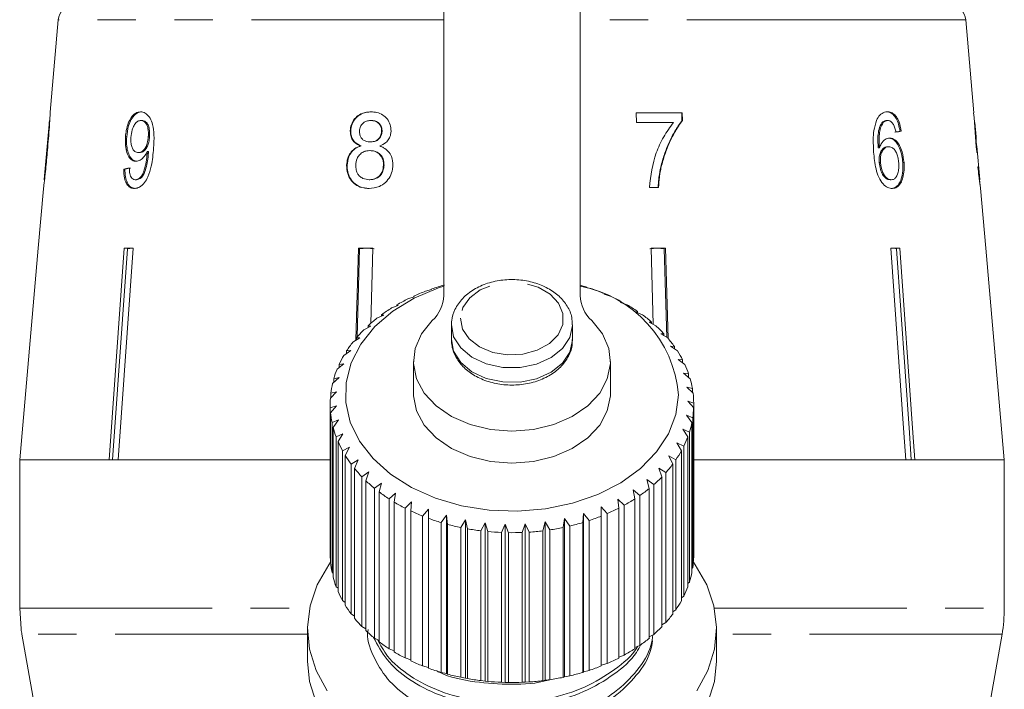
# Model space of a CAD drawing. Units: millimetres. Extents: x -30 to 610, y 18 to 323.
# Drawn here: x -23 to 9, y 256 to 278 of the extents above; entities that cross this region are included whole.
import ezdxf

# ---------------------------------------------------------------- set-up
doc = ezdxf.new("R2010")
doc.units = ezdxf.units.MM
doc.linetypes.add('PHANTOM', pattern=[12.7, 6.35, -1.27, 1.27, -1.27, 1.27, -1.27])

msp = doc.modelspace()

# ---------------------------------------------------------------- linework, layer by layer
at = {"color": 7, "linetype": 'Continuous', "lineweight": 15}
for p, q in [((-9.316, 268.615), (-9.316, 278.81)), ((-4.816, 278.81), (-4.816, 268.615)), ((-22.044, 277.724), (-22.311, 274.669)), ((8.18, 274.648), (7.911, 277.724)), ((-22.31, 274.68), (-22.312, 274.652)), ((-1.449, 274.648), (-2.967, 274.648)), ((-2.967, 274.648), (-2.959, 274.328)), ((-1.464, 274.648), (-1.457, 274.389)), ((-1.441, 274.389), (-1.449, 274.648)), ((8.18, 274.648), (8.17, 274.648)), ((-22.336, 274.384), (-22.506, 272.448)), ((-19.275, 274.392), (-19.315, 274.392)), ((-11.711, 274.392), (-11.726, 274.392)), ((-2.959, 274.328), (-1.739, 274.328)), ((-1.457, 274.389), (-1.441, 274.389)), ((5.142, 274.318), (5.182, 274.318)), ((5.298, 274.392), (5.338, 274.392)), ((8.196, 274.328), (8.206, 274.328)), ((8.206, 274.328), (8.208, 274.328)), ((8.25, 273.849), (8.208, 274.328)), ((-12.386, 274.05), (-12.402, 274.05)), ((-11.353, 274.033), (-11.368, 274.033)), ((5.741, 274.039), (5.782, 274.039)), ((-19.782, 273.851), (-19.823, 273.851)), ((-19.028, 273.858), (-19.069, 273.858)), ((-11.727, 273.687), (-11.742, 273.687)), ((8.247, 273.68), (8.259, 273.68)), ((-19.354, 273.334), (-19.395, 273.334)), ((-19.066, 273.311), (-19.106, 273.311)), ((-19.062, 273.372), (-19.103, 273.372)), ((-12.043, 273.552), (-12.059, 273.552)), ((-11.744, 273.398), (-11.76, 273.398)), ((5.02, 273.486), (5.061, 273.486)), ((5.328, 273.527), (5.369, 273.527)), ((8.256, 273.559), (8.276, 273.559)), ((8.276, 273.559), (8.276, 273.548)), ((8.373, 272.443), (8.277, 273.548)), ((5.054, 273.01), (5.094, 273.01)), ((5.832, 273.004), (5.873, 273.004)), ((-19.84, 272.789), (-19.88, 272.789)), ((-12.507, 272.917), (-12.523, 272.917)), ((-11.29, 272.913), (-11.306, 272.913)), ((-2.155, 272.86), (-2.139, 272.86)), ((-19.458, 272.437), (-19.499, 272.437)), ((-11.761, 272.437), (-11.777, 272.437)), ((5.413, 272.437), (5.453, 272.437)), ((8.373, 272.443), (8.374, 272.437)), ((-22.532, 272.14), (-22.704, 270.18)), ((-2.531, 272.18), (-2.226, 272.18)), ((8.571, 270.18), (8.398, 272.158)), ((8.399, 272.148), (8.398, 272.158)), ((-22.702, 270.18), (-23.314, 263.18)), ((-22.704, 270.18), (-22.702, 270.18)), ((-20.358, 263.18), (-19.863, 270.18)), ((-19.753, 270.157), (-20.247, 263.18)), ((-19.569, 270.18), (-20.064, 263.18)), ((-19.863, 270.18), (-19.569, 270.18)), ((-19.606, 270.18), (-19.753, 270.157)), ((-19.753, 270.157), (-19.753, 270.18)), ((-12.218, 267.134), (-12.136, 270.18)), ((-12.094, 270.157), (-12.173, 267.246)), ((-12.136, 270.18), (-11.66, 270.18)), ((-11.856, 270.18), (-12.094, 270.157)), ((-12.094, 270.157), (-12.094, 270.18)), ((-11.618, 270.157), (-11.856, 270.18)), ((-11.66, 270.18), (-11.728, 267.688)), ((-2.277, 270.18), (-2.514, 270.157)), ((-2.472, 270.18), (-1.997, 270.18)), ((-2.404, 267.657), (-2.472, 270.18)), ((-2.039, 270.157), (-2.277, 270.18)), ((-2.039, 270.157), (-2.039, 270.18)), ((-1.96, 267.23), (-2.039, 270.157)), ((-1.997, 270.18), (-1.916, 267.197)), ((5.436, 270.18), (5.73, 270.18)), ((5.62, 270.157), (5.62, 270.18)), ((8.569, 270.18), (8.571, 270.18)), ((9.182, 263.18), (8.569, 270.18)), ((-9.723, 268.808), (-9.916, 268.755)), ((-9.712, 268.829), (-9.723, 268.808)), ((-4.606, 268.876), (-4.625, 268.897)), ((-4.417, 268.828), (-4.606, 268.876)), ((-10.293, 268.57), (-10.499, 268.501)), ((-10.309, 268.591), (-10.293, 268.57)), ((-10.309, 268.565), (-10.309, 268.591)), ((-4.023, 268.654), (-4.016, 268.675)), ((-3.821, 268.589), (-4.023, 268.654)), ((-4.016, 268.675), (-4.016, 268.652)), ((-10.822, 268.288), (-11.038, 268.201)), ((-10.863, 268.306), (-10.822, 268.288)), ((-10.863, 268.271), (-10.863, 268.306)), ((-3.48, 268.386), (-3.447, 268.405)), ((-3.267, 268.305), (-3.48, 268.386)), ((-3.447, 268.405), (-3.447, 268.373)), ((-11.301, 267.965), (-11.525, 267.86)), ((-11.368, 267.979), (-11.301, 267.965)), ((-11.368, 267.934), (-11.368, 267.979)), ((-2.984, 268.076), (-2.925, 268.091)), ((-2.762, 267.977), (-2.984, 268.076)), ((-2.925, 268.091), (-2.925, 268.05)), ((-11.725, 267.605), (-11.953, 267.482)), ((-11.817, 267.613), (-11.725, 267.605)), ((-11.817, 267.556), (-11.817, 267.613)), ((-9.066, 267.637), (-9.066, 267.156)), ((-5.066, 267.156), (-5.066, 267.637)), ((-2.541, 267.728), (-2.457, 267.737)), ((-2.314, 267.611), (-2.541, 267.728)), ((-2.457, 267.737), (-2.457, 267.685)), ((-12.089, 267.214), (-12.318, 267.072)), ((-12.203, 267.213), (-12.089, 267.214)), ((-12.203, 267.143), (-12.203, 267.213)), ((-2.157, 267.346), (-2.049, 267.348)), ((-1.927, 267.211), (-2.157, 267.346)), ((-2.049, 267.348), (-2.049, 267.283)), ((-1.837, 266.936), (-1.707, 266.929)), ((-1.608, 266.782), (-1.837, 266.936)), ((-1.707, 266.929), (-1.707, 266.849)), ((-12.387, 266.796), (-12.615, 266.636)), ((-12.523, 266.785), (-12.387, 266.796)), ((-12.523, 266.7), (-12.523, 266.785)), ((-1.585, 266.503), (-1.434, 266.484)), ((-1.359, 266.331), (-1.585, 266.503)), ((-1.434, 266.484), (-1.434, 266.388)), ((-12.615, 266.356), (-12.839, 266.178)), ((-12.772, 266.333), (-12.615, 266.356)), ((-12.772, 266.231), (-12.772, 266.333)), ((-10.316, 266.435), (-10.316, 265.375)), ((-3.816, 265.375), (-3.816, 266.435)), ((-12.771, 265.901), (-12.988, 265.705)), ((-12.946, 265.865), (-12.771, 265.901)), ((-12.946, 265.743), (-12.946, 265.865)), ((-1.404, 266.052), (-1.235, 266.021)), ((-1.185, 265.862), (-1.404, 266.052)), ((-1.235, 266.021), (-1.235, 265.906)), ((-1.298, 265.59), (-1.112, 265.544)), ((-1.088, 265.383), (-1.298, 265.59)), ((-1.112, 265.544), (-1.112, 265.406)), ((-12.853, 265.436), (-13.059, 265.223)), ((-13.044, 265.385), (-12.853, 265.436)), ((-13.044, 265.239), (-13.044, 265.385)), ((-13.066, 265.021), (-13.066, 260.071)), ((-13.064, 264.901), (-12.86, 264.968)), ((-13.064, 259.952), (-13.064, 264.901)), ((-12.86, 264.968), (-13.053, 264.739)), ((-1.267, 265.123), (-1.067, 265.061)), ((-1.069, 264.899), (-1.267, 265.123)), ((-1.069, 259.949), (-1.069, 264.899)), ((-1.067, 265.061), (-1.067, 260.111)), ((-13.053, 264.739), (-13.053, 259.789)), ((-1.311, 264.655), (-1.099, 264.577)), ((-1.128, 264.416), (-1.311, 264.655)), ((-1.099, 264.577), (-1.099, 259.627)), ((-13.005, 264.419), (-12.791, 264.503)), ((-13.005, 259.469), (-13.005, 264.419)), ((-12.791, 264.503), (-12.969, 264.258)), ((-12.969, 264.258), (-12.969, 259.309)), ((-1.128, 259.466), (-1.128, 264.416)), ((-12.87, 263.944), (-12.647, 264.045)), ((-12.87, 258.994), (-12.87, 263.944)), ((-12.647, 264.045), (-12.807, 263.788)), ((-1.43, 264.195), (-1.21, 264.099)), ((-1.264, 263.941), (-1.43, 264.195)), ((-1.264, 258.991), (-1.264, 263.941)), ((-1.21, 264.099), (-1.21, 259.149)), ((-12.807, 263.788), (-12.807, 258.838)), ((-12.658, 263.483), (-12.431, 263.603)), ((-12.431, 263.603), (-12.571, 263.333)), ((-1.623, 263.747), (-1.397, 263.633)), ((-1.476, 263.481), (-1.623, 263.747)), ((-1.397, 263.633), (-1.397, 258.683)), ((-12.658, 258.533), (-12.658, 263.483)), ((-12.571, 263.333), (-12.571, 258.383)), ((-1.887, 263.317), (-1.657, 263.185)), ((-1.761, 263.04), (-1.887, 263.317)), ((-1.476, 258.531), (-1.476, 263.481)), ((-20.358, 263.18), (-23.314, 263.18)), ((-23.314, 263.18), (-13.044, 263.18)), ((-23.314, 263.18), (-23.314, 258.289)), ((-13.044, 263.18), (-20.064, 263.18)), ((-12.374, 263.042), (-12.144, 263.181)), ((-12.374, 258.093), (-12.374, 263.042)), ((-12.144, 263.181), (-12.263, 262.9)), ((-2.218, 262.912), (-1.988, 262.761)), ((-2.115, 262.625), (-2.218, 262.912)), ((-1.761, 258.09), (-1.761, 263.04)), ((-1.657, 263.185), (-1.657, 258.235)), ((5.932, 263.18), (-1.112, 263.18)), ((-1.112, 263.18), (9.184, 263.18)), ((9.182, 263.18), (6.226, 263.18)), ((9.184, 258.289), (9.184, 263.18)), ((-12.263, 262.9), (-12.263, 257.95)), ((-12.02, 262.627), (-11.792, 262.784)), ((-12.02, 257.678), (-12.02, 262.627)), ((-11.792, 262.784), (-11.887, 262.495)), ((-2.115, 257.675), (-2.115, 262.625)), ((-1.988, 262.761), (-1.988, 257.811)), ((-11.887, 262.495), (-11.887, 257.545)), ((-11.602, 262.244), (-11.377, 262.419)), ((-11.377, 262.419), (-11.448, 262.123)), ((-2.612, 262.536), (-2.386, 262.366)), ((-2.533, 262.242), (-2.612, 262.536)), ((-2.386, 262.366), (-2.386, 257.417)), ((-11.602, 257.294), (-11.602, 262.244)), ((-11.448, 262.123), (-11.448, 257.173)), ((-11.125, 261.896), (-10.907, 262.089)), ((-10.907, 262.089), (-10.953, 261.789)), ((-3.065, 262.194), (-2.844, 262.006)), ((-3.011, 261.894), (-3.065, 262.194)), ((-2.844, 262.006), (-2.844, 257.057)), ((-2.533, 257.292), (-2.533, 262.242)), ((-11.125, 256.947), (-11.125, 261.896)), ((-10.953, 261.789), (-10.953, 256.839)), ((-10.595, 261.59), (-10.387, 261.8)), ((-10.387, 261.8), (-10.406, 261.497)), ((-4.12, 261.63), (-3.92, 261.409)), ((-4.118, 261.326), (-4.12, 261.63)), ((-3.569, 261.89), (-3.358, 261.686)), ((-3.541, 261.588), (-3.569, 261.89)), ((-3.358, 261.686), (-3.358, 256.736)), ((-3.011, 256.945), (-3.011, 261.894)), ((-10.595, 256.64), (-10.595, 261.59)), ((-10.406, 261.497), (-10.406, 256.547)), ((-10.018, 261.327), (-9.823, 261.554)), ((-10.018, 256.378), (-10.018, 261.327)), ((-9.823, 261.554), (-9.816, 261.25)), ((-9.823, 256.321), (-9.823, 261.554)), ((-9.404, 261.114), (-9.223, 261.355)), ((-9.223, 261.355), (-9.19, 261.053)), ((-9.223, 256.123), (-9.223, 261.355)), ((-4.732, 261.113), (-4.708, 261.415)), ((-4.708, 261.415), (-4.523, 261.179)), ((-4.708, 256.183), (-4.708, 261.415)), ((-4.118, 256.376), (-4.118, 261.326)), ((-3.92, 261.409), (-3.92, 256.459)), ((-3.541, 256.638), (-3.541, 261.588)), ((-9.816, 261.25), (-9.816, 256.301)), ((-9.404, 256.164), (-9.404, 261.114)), ((-9.19, 261.053), (-9.19, 256.103)), ((-8.759, 260.951), (-8.595, 261.206)), ((-8.595, 261.206), (-8.537, 260.908)), ((-8.595, 255.974), (-8.595, 261.206)), ((-8.091, 260.841), (-7.948, 261.109)), ((-7.948, 261.109), (-7.864, 260.816)), ((-7.948, 255.876), (-7.948, 261.109)), ((-7.411, 260.785), (-7.288, 261.064)), ((-7.288, 261.064), (-7.181, 260.779)), ((-7.288, 255.832), (-7.288, 261.064)), ((-6.726, 260.785), (-6.626, 261.073)), ((-6.626, 261.073), (-6.497, 260.798)), ((-6.626, 255.841), (-6.626, 261.073)), ((-6.045, 260.84), (-5.97, 261.135)), ((-5.97, 261.135), (-5.82, 260.871)), ((-5.97, 255.903), (-5.97, 261.135)), ((-5.378, 260.95), (-5.328, 261.25)), ((-5.328, 261.25), (-5.159, 260.999)), ((-5.328, 256.017), (-5.328, 261.25)), ((-5.159, 260.999), (-5.159, 256.049)), ((-4.732, 256.163), (-4.732, 261.113)), ((-4.523, 261.179), (-4.523, 256.229)), ((-8.759, 256.001), (-8.759, 260.951)), ((-8.537, 260.908), (-8.537, 255.958)), ((-8.091, 255.891), (-8.091, 260.841)), ((-7.864, 260.816), (-7.864, 255.866)), ((-7.411, 255.836), (-7.411, 260.785)), ((-7.181, 260.779), (-7.181, 255.829)), ((-6.726, 255.836), (-6.726, 260.785)), ((-6.497, 260.798), (-6.497, 255.848)), ((-6.045, 255.891), (-6.045, 260.84)), ((-5.82, 260.871), (-5.82, 255.921)), ((-5.378, 256), (-5.378, 260.95)), ((-1.067, 260.111), (-1.069, 260.109)), ((-13.053, 259.94), (-13.064, 259.952)), ((-12.969, 259.435), (-13.005, 259.469)), ((-1.099, 259.627), (-1.128, 259.6)), ((-1.21, 259.149), (-1.264, 259.103)), ((-12.807, 258.943), (-12.87, 258.994)), ((-12.571, 258.471), (-12.658, 258.533)), ((-1.397, 258.683), (-1.476, 258.624)), ((-23.266, 257.598), (-23.314, 258.289)), ((-12.263, 258.023), (-12.374, 258.093)), ((-1.657, 258.235), (-1.761, 258.167)), ((-1.988, 257.811), (-2.115, 257.739)), ((-23.24, 257.421), (-22.316, 252.18)), ((-13.816, 257.596), (-13.816, 256.536)), ((-11.887, 257.604), (-12.02, 257.678)), ((-2.386, 257.417), (-2.533, 257.343)), ((-0.316, 256.536), (-0.316, 257.596)), ((8.184, 252.18), (9.108, 257.421)), ((-11.448, 257.22), (-11.602, 257.294)), ((-10.953, 256.876), (-11.125, 256.947)), ((-3.358, 256.736), (-3.541, 256.668)), ((-2.844, 257.057), (-3.011, 256.985)), ((-10.406, 256.574), (-10.595, 256.64)), ((-3.92, 256.459), (-4.118, 256.398)), ((-9.823, 256.321), (-10.018, 256.378)), ((-9.816, 256.301), (-9.823, 256.321)), ((-9.223, 256.123), (-9.404, 256.164)), ((-9.19, 256.103), (-9.223, 256.123)), ((-4.708, 256.183), (-4.732, 256.163)), ((-4.523, 256.229), (-4.708, 256.183)), ((-8.595, 255.974), (-8.759, 256.001)), ((-8.537, 255.958), (-8.595, 255.974)), ((-7.948, 255.876), (-8.091, 255.891)), ((-7.864, 255.866), (-7.948, 255.876)), ((-7.288, 255.832), (-7.411, 255.836)), ((-7.181, 255.829), (-7.288, 255.832)), ((-6.626, 255.841), (-6.726, 255.836)), ((-6.497, 255.848), (-6.626, 255.841)), ((-5.97, 255.903), (-6.045, 255.891)), ((-5.82, 255.921), (-5.97, 255.903)), ((-5.328, 256.017), (-5.378, 256)), ((-5.159, 256.049), (-5.328, 256.017))]:
    msp.add_line(p, q, dxfattribs=at)
at = {"color": 8, "linetype": 'PHANTOM', "lineweight": 0}
for p, q in [((-9.316, 277.724), (-22.044, 277.724)), ((5.051, 277.724), (-4.816, 277.724)), ((7.911, 277.724), (5.051, 277.724)), ((-23.314, 258.289), (-13.745, 258.289)), ((-0.388, 258.289), (9.184, 258.289)), ((-23.238, 257.421), (-23.24, 257.421)), ((-13.816, 257.421), (-23.238, 257.421)), ((9.108, 257.421), (-0.316, 257.421))]:
    msp.add_line(p, q, dxfattribs=at)
at = {"color": 7, "linetype": 'Continuous', "lineweight": 15, "flags": 128}
for points in [[(5.932, 263.18), (5.868, 264.081), (5.436, 270.18)], [(6.114, 263.18), (6.051, 264.075), (5.62, 270.157)], [(5.73, 270.18), (6.162, 264.081), (6.226, 263.18)], [(-1.567, 265.337), (-1.655, 264.68), (-1.899, 264.043), (-2.291, 263.445), (-2.821, 262.902), (-3.473, 262.43), (-4.228, 262.043), (-5.065, 261.752), (-5.96, 261.565), (-6.886, 261.488), (-7.818, 261.522), (-8.728, 261.667), (-9.59, 261.919), (-10.38, 262.27), (-11.074, 262.711), (-11.653, 263.228), (-12.1, 263.807), (-12.402, 264.431), (-12.551, 265.083), (-12.542, 265.742), (-12.375, 266.391), (-12.056, 267.011), (-11.593, 267.584), (-11, 268.093), (-10.294, 268.524), (-9.494, 268.864), (-9.316, 268.923)], [(-4.435, 267.784), (-4.083, 267.346), (-3.873, 266.864), (-3.818, 266.362), (-3.919, 265.863), (-4.171, 265.391), (-4.563, 264.97), (-5.075, 264.619), (-5.683, 264.356), (-6.358, 264.192), (-7.066, 264.137), (-7.775, 264.192), (-8.45, 264.356), (-9.058, 264.619), (-9.57, 264.97), (-9.961, 265.391), (-10.214, 265.863), (-10.315, 266.362), (-10.259, 266.864), (-10.05, 267.346), (-9.697, 267.784)], [(-3.816, 265.375), (-3.818, 265.301), (-3.919, 264.802), (-4.171, 264.33), (-4.563, 263.909), (-5.075, 263.558), (-5.683, 263.295), (-6.358, 263.132), (-7.066, 263.077), (-7.775, 263.132), (-8.45, 263.295), (-9.058, 263.558), (-9.57, 263.909), (-9.961, 264.33), (-10.214, 264.802), (-10.315, 265.301), (-10.316, 265.375)], [(-13.053, 259.801), (-13.11, 259.722), (-13.493, 259.057), (-13.73, 258.359), (-13.816, 257.643), (-13.75, 256.927), (-13.532, 256.226), (-13.168, 255.556)], [(-0.964, 255.556), (-0.601, 256.226), (-0.383, 256.927), (-0.317, 257.643), (-0.403, 258.359), (-0.64, 259.057), (-1.022, 259.722), (-1.079, 259.8)], [(-13.816, 256.536), (-13.75, 255.867), (-13.532, 255.165), (-13.168, 254.495), (-12.666, 253.871), (-12.038, 253.307), (-11.297, 252.817), (-10.46, 252.41), (-9.547, 252.097), (-8.578, 251.884), (-7.574, 251.776), (-6.559, 251.776), (-5.555, 251.884), (-4.585, 252.097), (-3.672, 252.41), (-2.835, 252.817), (-2.095, 253.307), (-1.466, 253.871), (-0.964, 254.495), (-0.601, 255.165), (-0.383, 255.867), (-0.316, 256.536)]]:
    msp.add_lwpolyline(points, dxfattribs=at)
at = {"color": 8, "linetype": 'PHANTOM', "lineweight": 0, "flags": 128}
for points in [[(-8.766, 267.861), (-8.696, 267.506), (-8.48, 267.182), (-8.139, 266.917), (-7.703, 266.735), (-7.21, 266.652), (-6.704, 266.675), (-6.231, 266.803), (-5.831, 267.023), (-5.542, 267.317), (-5.388, 267.659), (-5.383, 268.017), (-5.528, 268.36), (-5.809, 268.659), (-6.202, 268.885), (-6.672, 269.019), (-7.177, 269.049), (-7.672, 268.973), (-8.113, 268.797), (-8.461, 268.536), (-8.686, 268.215), (-8.766, 267.861)], [(-9.066, 267.651), (-8.991, 267.252), (-8.759, 266.884), (-8.391, 266.578), (-7.915, 266.357), (-7.37, 266.24), (-6.801, 266.236), (-6.253, 266.345), (-5.771, 266.56), (-5.394, 266.861), (-5.153, 267.226), (-5.066, 267.624), (-5.066, 267.643)], [(-9.066, 267.17), (-8.991, 266.771), (-8.759, 266.403), (-8.391, 266.096), (-7.915, 265.876), (-7.37, 265.758), (-6.801, 265.754), (-6.253, 265.864), (-5.771, 266.078), (-5.394, 266.38), (-5.153, 266.745), (-5.066, 267.142), (-5.066, 267.156)]]:
    msp.add_lwpolyline(points, dxfattribs=at)
at = {"color": 7, "linetype": 'Continuous', "lineweight": 15}
for centre, radius, start, end in [((-21.546, 277.68), 0.5, 90, 175), ((7.413, 277.68), 0.5, 5, 90), ((-7.267, 261.787), 7.454, 105.7882, 109.1431), ((-6.888, 261.711), 7.533, 72.5224, 74.0397), ((-5.562, 264.982), 4.012, 5.0761, 79.2813), ((-6.745, 262.133), 7.088, 67.3608, 70.8303), ((-7.723, 262.868), 6.28, 116.2377, 119.9989), ((-7.459, 262.311), 6.896, 110.8725, 114.4062), ((-10.482, 268.647), 1.166, 312.2957, 358.41), ((-3.651, 268.647), 1.166, 181.59, 227.7043), ((-6.504, 262.684), 6.487, 61.8849, 65.5657), ((-8.051, 263.413), 5.644, 121.9578, 125.9966), ((-6.196, 263.237), 5.853, 56.029, 59.9709), ((-8.424, 263.907), 5.024, 128.1081, 132.4726), ((-5.835, 263.752), 5.224, 49.7184, 53.9705), ((-8.818, 264.321), 4.453, 134.7599, 139.4901), ((-5.445, 264.195), 4.634, 42.8852, 47.4912), ((-5.054, 264.543), 4.11, 35.48, 40.4696), ((-9.202, 264.635), 3.956, 141.9707, 147.0891), ((-9.545, 264.847), 3.553, 149.7684, 155.2674), ((-4.694, 264.788), 3.674, 27.489, 32.8658), ((-9.818, 264.966), 3.255, 158.1322, 163.9616), ((-4.395, 264.936), 3.341, 18.9533, 24.6824), ((-4.183, 265.004), 3.118, 9.9849, 15.9835), ((-9.996, 265.013), 3.07, 166.9745, 173.0356), ((-10.065, 265.021), 3.002, 176.1344, 182.2875), ((-4.078, 265.021), 3.011, 0.7664, 6.9063), ((-4.088, 265.022), 3.021, 351.5274, 357.6538), ((-10.016, 265.026), 3.05, 185.3932, 191.4808), ((-9.856, 265.064), 3.215, 194.5133, 200.3905), ((-4.212, 265.046), 3.148, 342.5019, 348.4625), ((-4.44, 265.125), 3.39, 333.8833, 339.5568), ((-9.597, 265.169), 3.494, 203.284, 208.8442), ((-9.264, 265.364), 3.88, 211.5567, 216.7415), ((-4.752, 265.288), 3.742, 325.7961, 331.1081), ((-5.119, 265.551), 4.194, 318.2928, 323.2158), ((-8.885, 265.661), 4.362, 219.256, 224.0514), ((-5.512, 265.917), 4.731, 311.3673, 315.9104), ((-8.491, 266.058), 4.923, 226.3708, 230.7951), ((-8.112, 266.54), 5.536, 232.935, 237.0261), ((-5.899, 266.374), 5.33, 304.9745, 309.1705), ((-7.775, 267.079), 6.172, 239.0092, 242.8142), ((-6.253, 266.898), 5.962, 299.0487, 302.9425), ((-7.499, 267.637), 6.794, 244.6657, 248.2346), ((-6.778, 268), 7.185, 288.2997, 291.738), ((-6.55, 267.454), 6.593, 293.5154, 297.1567), ((-7.295, 268.17), 7.365, 249.9797, 253.3618), ((-7.163, 268.634), 7.847, 255.0248, 258.2667), ((-6.934, 268.491), 7.7, 283.3292, 286.6122), ((-7.093, 268.989), 8.209, 259.8705, 263.0163), ((-7.069, 269.204), 8.426, 264.5825, 267.6742), ((-7.066, 269.26), 8.481, 269.2235, 272.3017), ((-7.059, 269.15), 8.372, 273.8543, 276.9593), ((-7.023, 268.886), 8.105, 278.5356, 281.7083), ((-10.065, 260.071), 3.001, 180.0002, 182.288), ((-10.016, 260.076), 3.05, 185.3932, 191.4808), ((-4.088, 260.073), 3.021, 351.5274, 357.6538), ((-4.212, 260.096), 3.148, 342.5019, 348.4625), ((-9.856, 260.114), 3.215, 194.5133, 200.3905), ((-9.597, 260.219), 3.494, 203.284, 208.8442), ((-4.44, 260.176), 3.39, 333.8833, 339.5568), ((-9.264, 260.414), 3.88, 211.5567, 216.7415), ((-4.752, 260.339), 3.742, 325.7961, 331.1081), ((-5.119, 260.602), 4.194, 318.2928, 323.2158), ((4.184, 258.289), 5, 350, 0), ((-8.885, 260.711), 4.362, 219.256, 224.0514), ((-18.316, 258.289), 5, 187.9636, 190), ((-8.491, 261.108), 4.923, 226.3708, 230.7951), ((-5.512, 260.967), 4.731, 311.3673, 315.9104), ((-8.112, 261.591), 5.536, 232.935, 237.0261), ((-5.899, 261.424), 5.33, 304.9745, 309.1705), ((-7.775, 262.13), 6.172, 239.0092, 242.8142), ((-6.253, 261.948), 5.962, 299.0487, 302.9425), ((-7.499, 262.687), 6.794, 244.6657, 248.2346), ((-6.55, 262.504), 6.593, 293.5154, 297.1567), ((-7.295, 263.22), 7.365, 249.9797, 253.3618), ((-7.163, 263.684), 7.847, 255.0248, 258.2667), ((-6.934, 263.542), 7.7, 283.3292, 286.6122), ((-6.778, 263.05), 7.185, 288.2997, 291.738), ((-7.093, 264.04), 8.209, 259.8705, 263.0163), ((-7.069, 264.255), 8.426, 264.5825, 267.6742), ((-7.066, 264.31), 8.481, 269.2235, 272.3017), ((-7.059, 264.201), 8.372, 273.8543, 276.9593), ((-7.023, 263.937), 8.105, 278.5356, 281.7083)]:
    msp.add_arc(centre, radius, start, end, dxfattribs=at)
for centre, major_axis, ratio, start_param, end_param in [((-7.066, 236.818), (0, 92.782), 0.179849, 5.117278, 5.132361), ((-7.066, 232.967), (0, 96.178), 0.175884, 5.149493, 5.156937), ((-7.145, 273.943), (15.258, 0.903), 0.080622, 5.692281, 5.713317), ((-7.145, 273.943), (15.308, 0.906), 0.080622, 5.692171, 5.713138), ((-7.066, 273.272), (15.367, 0), 0.100004, 0.040463, 0.061347), ((-7.145, 272.837), (15.405, 0.911), 0.080622, 2.518379, 2.539189), ((-7.145, 272.837), (15.354, 0.908), 0.080622, 2.51844, 2.539318), ((-7.066, 272.924), (15.397, 0), 0.100004, 6.237381, 6.25821)]:
    msp.add_ellipse(centre, major_axis=major_axis, ratio=ratio, start_param=start_param, end_param=end_param, dxfattribs=at)
for points, knots in [([(-22.397, 273.413), (-22.375, 273.675), (-22.345, 274.031), (-22.319, 274.42), (-22.312, 274.577), (-22.31, 274.665), (-22.31, 274.675), (-22.31, 274.68)], [0, 0, 0, 0, 0.460134, 0.626952, 0.745728, 0.863963, 1, 1, 1, 1]), ([(-19.324, 274.68), (-19.379, 274.673), (-19.489, 274.657), (-19.631, 274.511), (-19.738, 274.31), (-19.8, 274.081), (-19.816, 273.923), (-19.823, 273.851)], [0, 0, 0, 0, 0.215985, 0.434092, 0.623875, 0.827778, 1, 1, 1, 1]), ([(-19.782, 273.851), (-19.768, 273.975), (-19.744, 274.184), (-19.636, 274.438), (-19.512, 274.601), (-19.387, 274.674), (-19.31, 274.679), (-19.283, 274.68)], [0, 0, 0, 0, 0.291621, 0.49317, 0.694456, 0.892412, 1, 1, 1, 1]), ([(-18.893, 273.481), (-18.885, 273.627), (-18.87, 273.892), (-18.909, 274.238), (-19.004, 274.479), (-19.132, 274.627), (-19.247, 274.678), (-19.311, 274.68), (-19.324, 274.68)], [0, 0, 0, 0, 0.266555, 0.48193, 0.642321, 0.803089, 0.960334, 1, 1, 1, 1]), ([(-11.722, 274.68), (-11.82, 274.673), (-11.986, 274.659), (-12.193, 274.53), (-12.33, 274.364), (-12.392, 274.191), (-12.399, 274.085), (-12.402, 274.05)], [0, 0, 0, 0, 0.2877823, 0.4925732, 0.6974282, 0.8984417, 1, 1, 1, 1]), ([(-12.386, 274.05), (-12.378, 274.125), (-12.361, 274.275), (-12.243, 274.463), (-12.083, 274.598), (-11.899, 274.67), (-11.769, 274.677), (-11.707, 274.68)], [0, 0, 0, 0, 0.211706, 0.425154, 0.613517, 0.814114, 1, 1, 1, 1]), ([(-11.059, 274.042), (-11.063, 274.115), (-11.072, 274.261), (-11.178, 274.447), (-11.33, 274.587), (-11.518, 274.669), (-11.655, 274.677), (-11.722, 274.68)], [0, 0, 0, 0, 0.2040768, 0.4100692, 0.5967162, 0.8011862, 1, 1, 1, 1]), ([(5.33, 274.68), (5.295, 274.678), (5.206, 274.67), (5.071, 274.588), (5.001, 274.46), (4.967, 274.396)], [0, 0, 0, 0, 0.25202, 0.631922, 1, 1, 1, 1]), ([(5.289, 274.68), (5.344, 274.673), (5.442, 274.661), (5.571, 274.54), (5.663, 274.373), (5.716, 274.196), (5.734, 274.082), (5.741, 274.039)], [0, 0, 0, 0, 0.262249, 0.468025, 0.673863, 0.878801, 1, 1, 1, 1]), ([(5.782, 274.039), (5.762, 274.145), (5.729, 274.322), (5.624, 274.522), (5.511, 274.637), (5.408, 274.677), (5.348, 274.68), (5.33, 274.68)], [0, 0, 0, 0, 0.299781, 0.504248, 0.708904, 0.912786, 1, 1, 1, 1]), ([(-22.335, 274.392), (-22.335, 274.388), (-22.335, 274.379), (-22.34, 274.295), (-22.35, 274.155), (-22.373, 273.851), (-22.396, 273.596), (-22.411, 273.414)], [0, 0, 0, 0, 0.117058, 0.235126, 0.373041, 0.553084, 1, 1, 1, 1]), ([(-22.336, 274.384), (-22.336, 274.387), (-22.335, 274.392), (-22.335, 274.392), (-22.335, 274.392)], [0, 0, 0, 0, 0.574967, 1, 1, 1, 1]), ([(-19.644, 273.834), (-19.634, 273.918), (-19.617, 274.061), (-19.544, 274.233), (-19.461, 274.343), (-19.379, 274.388), (-19.332, 274.391), (-19.315, 274.392)], [0, 0, 0, 0, 0.3016664, 0.5073795, 0.7132217, 0.9016132, 1, 1, 1, 1]), ([(-19.315, 274.392), (-19.282, 274.388), (-19.22, 274.379), (-19.145, 274.302), (-19.093, 274.191), (-19.062, 274.039), (-19.066, 273.923), (-19.069, 273.858)], [0, 0, 0, 0, 0.210213, 0.386522, 0.562574, 0.756252, 1, 1, 1, 1]), ([(-19.028, 273.858), (-19.026, 273.945), (-19.023, 274.085), (-19.075, 274.252), (-19.142, 274.349), (-19.214, 274.388), (-19.258, 274.391), (-19.275, 274.392)], [0, 0, 0, 0, 0.324147, 0.522946, 0.722694, 0.896762, 1, 1, 1, 1]), ([(-12.1, 274.048), (-12.093, 274.098), (-12.08, 274.192), (-11.998, 274.301), (-11.891, 274.372), (-11.796, 274.391), (-11.739, 274.392), (-11.726, 274.392)], [0, 0, 0, 0, 0.258875, 0.484714, 0.687529, 0.93132, 1, 1, 1, 1]), ([(-11.726, 274.392), (-11.678, 274.389), (-11.594, 274.383), (-11.486, 274.324), (-11.414, 274.238), (-11.371, 274.137), (-11.369, 274.066), (-11.368, 274.033)], [0, 0, 0, 0, 0.253662, 0.445706, 0.638339, 0.83648, 1, 1, 1, 1]), ([(-11.353, 274.033), (-11.355, 274.08), (-11.361, 274.174), (-11.433, 274.288), (-11.536, 274.365), (-11.633, 274.39), (-11.693, 274.392), (-11.711, 274.392)], [0, 0, 0, 0, 0.235712, 0.474714, 0.678459, 0.907246, 1, 1, 1, 1]), ([(-1.739, 274.328), (-1.851, 274.173), (-2.073, 273.863), (-2.404, 273.158), (-2.481, 272.571), (-2.531, 272.18)], [0, 0, 0, 0, 0.2511465, 0.5018689, 1, 1, 1, 1]), ([(-1.457, 274.389), (-1.537, 274.275), (-1.696, 274.048), (-1.883, 273.669), (-2.045, 273.276), (-2.118, 272.999), (-2.155, 272.86)], [0, 0, 0, 0, 0.249809, 0.49929, 0.748329, 1, 1, 1, 1]), ([(-2.139, 272.86), (-2.103, 272.998), (-2.03, 273.273), (-1.869, 273.666), (-1.682, 274.046), (-1.522, 274.274), (-1.441, 274.389)], [0, 0, 0, 0, 0.249361, 0.498857, 0.747923, 1, 1, 1, 1]), ([(4.967, 274.396), (4.932, 274.287), (4.871, 274.091), (4.852, 273.727), (4.864, 273.489), (4.871, 273.351)], [0, 0, 0, 0, 0.348604, 0.622504, 1, 1, 1, 1]), ([(5.142, 274.318), (5.107, 274.252), (5.041, 274.126), (5.002, 273.829), (5.013, 273.615), (5.02, 273.486)], [0, 0, 0, 0, 0.299787, 0.573935, 1, 1, 1, 1]), ([(5.061, 273.486), (5.057, 273.562), (5.049, 273.714), (5.054, 273.94), (5.094, 274.156), (5.153, 274.264), (5.182, 274.318)], [0, 0, 0, 0, 0.251306, 0.498938, 0.748843, 1, 1, 1, 1]), ([(5.298, 274.392), (5.284, 274.391), (5.256, 274.39), (5.202, 274.371), (5.166, 274.339), (5.142, 274.318)], [0, 0, 0, 0, 0.251316, 0.503301, 1, 1, 1, 1]), ([(5.182, 274.318), (5.194, 274.329), (5.218, 274.352), (5.269, 274.383), (5.311, 274.389), (5.338, 274.392)], [0, 0, 0, 0, 0.251321, 0.503295, 1, 1, 1, 1]), ([(5.338, 274.392), (5.355, 274.391), (5.398, 274.387), (5.465, 274.347), (5.505, 274.29), (5.524, 274.264)], [0, 0, 0, 0, 0.251758, 0.652464, 1, 1, 1, 1]), ([(-12.402, 274.05), (-12.398, 273.984), (-12.392, 273.866), (-12.312, 273.717), (-12.199, 273.614), (-12.107, 273.573), (-12.059, 273.552)], [0, 0, 0, 0, 0.293445, 0.523583, 0.753591, 1, 1, 1, 1]), ([(-12.043, 273.552), (-12.118, 273.587), (-12.238, 273.643), (-12.345, 273.796), (-12.384, 273.929), (-12.386, 274.015), (-12.386, 274.05)], [0, 0, 0, 0, 0.383169, 0.614556, 0.845601, 1, 1, 1, 1]), ([(-11.742, 273.687), (-11.792, 273.69), (-11.879, 273.696), (-11.988, 273.755), (-12.058, 273.839), (-12.097, 273.941), (-12.099, 274.013), (-12.1, 274.048)], [0, 0, 0, 0, 0.262012, 0.451487, 0.641939, 0.820116, 1, 1, 1, 1]), ([(-11.368, 274.033), (-11.375, 273.982), (-11.388, 273.885), (-11.472, 273.774), (-11.584, 273.704), (-11.678, 273.688), (-11.733, 273.687), (-11.742, 273.687)], [0, 0, 0, 0, 0.265313, 0.498669, 0.698426, 0.949895, 1, 1, 1, 1]), ([(-11.727, 273.687), (-11.673, 273.691), (-11.584, 273.697), (-11.472, 273.762), (-11.4, 273.847), (-11.359, 273.943), (-11.355, 274.007), (-11.353, 274.033)], [0, 0, 0, 0, 0.287385, 0.477056, 0.666658, 0.862552, 1, 1, 1, 1]), ([(-11.429, 273.552), (-11.359, 273.584), (-11.241, 273.639), (-11.121, 273.783), (-11.068, 273.917), (-11.062, 274.006), (-11.059, 274.042)], [0, 0, 0, 0, 0.356747, 0.596078, 0.835646, 1, 1, 1, 1]), ([(5.524, 274.264), (5.533, 274.245), (5.553, 274.208), (5.582, 274.121), (5.597, 274.053), (5.607, 274.007)], [0, 0, 0, 0, 0.251366, 0.503263, 1, 1, 1, 1]), ([(-19.823, 273.851), (-19.826, 273.73), (-19.832, 273.524), (-19.763, 273.274), (-19.664, 273.115), (-19.558, 273.051), (-19.493, 273.047), (-19.473, 273.046)], [0, 0, 0, 0, 0.300078, 0.509887, 0.719929, 0.918143, 1, 1, 1, 1]), ([(-19.433, 273.046), (-19.479, 273.053), (-19.573, 273.068), (-19.682, 273.197), (-19.757, 273.379), (-19.792, 273.606), (-19.785, 273.77), (-19.782, 273.851)], [0, 0, 0, 0, 0.199384, 0.399981, 0.589203, 0.797772, 1, 1, 1, 1]), ([(-19.395, 273.334), (-19.437, 273.34), (-19.508, 273.351), (-19.585, 273.445), (-19.631, 273.563), (-19.649, 273.699), (-19.645, 273.793), (-19.644, 273.834)], [0, 0, 0, 0, 0.271759, 0.457023, 0.641814, 0.843718, 1, 1, 1, 1]), ([(-19.069, 273.858), (-19.077, 273.784), (-19.091, 273.659), (-19.154, 273.501), (-19.232, 273.398), (-19.317, 273.341), (-19.371, 273.336), (-19.395, 273.334)], [0, 0, 0, 0, 0.277087, 0.468071, 0.659258, 0.853803, 1, 1, 1, 1]), ([(-19.354, 273.334), (-19.319, 273.339), (-19.254, 273.348), (-19.164, 273.428), (-19.095, 273.539), (-19.046, 273.687), (-19.034, 273.797), (-19.028, 273.858)], [0, 0, 0, 0, 0.218467, 0.402248, 0.58581, 0.77245, 1, 1, 1, 1]), ([(5.4, 273.815), (5.348, 273.806), (5.245, 273.786), (5.126, 273.654), (5.079, 273.534), (5.061, 273.486)], [0, 0, 0, 0, 0.372639, 0.748008, 1, 1, 1, 1]), ([(5.359, 273.815), (5.408, 273.808), (5.506, 273.793), (5.634, 273.661), (5.739, 273.474), (5.807, 273.246), (5.824, 273.08), (5.832, 273.004)], [0, 0, 0, 0, 0.202875, 0.407539, 0.593068, 0.81277, 1, 1, 1, 1]), ([(5.873, 273.004), (5.858, 273.125), (5.834, 273.332), (5.727, 273.581), (5.604, 273.745), (5.487, 273.81), (5.418, 273.814), (5.4, 273.815)], [0, 0, 0, 0, 0.29489, 0.503434, 0.711555, 0.922834, 1, 1, 1, 1]), ([(8.25, 273.847), (8.251, 273.845), (8.251, 273.838), (8.254, 273.778), (8.258, 273.707), (8.259, 273.68)], [0, 0, 0, 0, 0.251788, 0.716302, 1, 1, 1, 1]), ([(8.264, 273.559), (8.263, 273.579), (8.26, 273.631), (8.258, 273.662), (8.258, 273.68)], [0, 0, 0, 0, 0.405605, 1, 1, 1, 1]), ([(-22.532, 272.148), (-22.53, 272.157), (-22.527, 272.172), (-22.509, 272.304), (-22.485, 272.502), (-22.445, 272.877), (-22.416, 273.202), (-22.397, 273.413)], [0, 0, 0, 0, 0.180245, 0.3029, 0.425364, 0.627119, 1, 1, 1, 1]), ([(-22.411, 273.414), (-22.42, 273.313), (-22.438, 273.114), (-22.462, 272.854), (-22.482, 272.648), (-22.495, 272.527), (-22.504, 272.45), (-22.506, 272.441), (-22.506, 272.437)], [0, 0, 0, 0, 0.250945, 0.490837, 0.646255, 0.77858, 0.88906, 1, 1, 1, 1]), ([(-19.529, 272.148), (-19.471, 272.157), (-19.354, 272.174), (-19.193, 272.324), (-19.056, 272.565), (-18.94, 272.957), (-18.911, 273.282), (-18.893, 273.481)], [0, 0, 0, 0, 0.159471, 0.320524, 0.459793, 0.668568, 1, 1, 1, 1]), ([(-19.106, 273.311), (-19.116, 273.215), (-19.136, 273.027), (-19.194, 272.791), (-19.257, 272.609), (-19.336, 272.504), (-19.419, 272.446), (-19.474, 272.44), (-19.499, 272.437)], [0, 0, 0, 0, 0.251406, 0.488302, 0.637126, 0.764143, 0.890822, 1, 1, 1, 1]), ([(-19.473, 273.046), (-19.426, 273.054), (-19.333, 273.071), (-19.2, 273.193), (-19.135, 273.314), (-19.103, 273.372)], [0, 0, 0, 0, 0.3386523, 0.6785507, 1, 1, 1, 1]), ([(-19.458, 272.437), (-19.417, 272.445), (-19.339, 272.459), (-19.24, 272.568), (-19.139, 272.804), (-19.087, 273.062), (-19.07, 273.267), (-19.066, 273.311)], [0, 0, 0, 0, 0.177711, 0.331511, 0.463278, 0.883558, 1, 1, 1, 1]), ([(-19.103, 273.372), (-19.104, 273.362), (-19.104, 273.347), (-19.105, 273.327), (-19.106, 273.316), (-19.106, 273.311)], [0, 0, 0, 0, 0.499987, 0.749991, 1, 1, 1, 1]), ([(-19.066, 273.311), (-19.065, 273.321), (-19.064, 273.337), (-19.063, 273.357), (-19.063, 273.367), (-19.062, 273.372)], [0, 0, 0, 0, 0.499986, 0.749992, 1, 1, 1, 1]), ([(-12.059, 273.552), (-12.13, 273.526), (-12.261, 273.478), (-12.409, 273.326), (-12.503, 273.137), (-12.516, 272.994), (-12.523, 272.917)], [0, 0, 0, 0, 0.273909, 0.502666, 0.731632, 1, 1, 1, 1]), ([(-12.507, 272.917), (-12.497, 273.012), (-12.481, 273.171), (-12.364, 273.363), (-12.22, 273.49), (-12.103, 273.531), (-12.043, 273.552)], [0, 0, 0, 0, 0.329561, 0.550889, 0.772039, 1, 1, 1, 1]), ([(-12.221, 272.923), (-12.213, 272.996), (-12.198, 273.12), (-12.1, 273.266), (-11.987, 273.356), (-11.867, 273.394), (-11.792, 273.397), (-11.76, 273.398)], [0, 0, 0, 0, 0.289856, 0.488363, 0.687178, 0.86614, 1, 1, 1, 1]), ([(-11.76, 273.398), (-11.692, 273.393), (-11.578, 273.383), (-11.444, 273.293), (-11.357, 273.181), (-11.309, 273.048), (-11.307, 272.955), (-11.306, 272.913)], [0, 0, 0, 0, 0.274157, 0.456205, 0.637691, 0.836754, 1, 1, 1, 1]), ([(-11.29, 272.913), (-11.295, 272.985), (-11.302, 273.109), (-11.394, 273.258), (-11.506, 273.352), (-11.63, 273.393), (-11.71, 273.397), (-11.744, 273.398)], [0, 0, 0, 0, 0.277238, 0.476679, 0.676536, 0.859048, 1, 1, 1, 1]), ([(-10.997, 272.908), (-11.004, 273.01), (-11.016, 273.179), (-11.142, 273.38), (-11.283, 273.493), (-11.386, 273.534), (-11.429, 273.552)], [0, 0, 0, 0, 0.3532753, 0.5919357, 0.8305115, 1, 1, 1, 1]), ([(4.871, 273.351), (4.889, 273.163), (4.916, 272.875), (5.032, 272.507), (5.174, 272.291), (5.335, 272.166), (5.438, 272.154), (5.488, 272.148)], [0, 0, 0, 0, 0.3325822, 0.5117563, 0.6928482, 0.8518715, 1, 1, 1, 1]), ([(5.328, 273.527), (5.291, 273.521), (5.217, 273.51), (5.126, 273.411), (5.067, 273.274), (5.048, 273.133), (5.052, 273.045), (5.054, 273.01)], [0, 0, 0, 0, 0.231482, 0.464805, 0.675411, 0.871902, 1, 1, 1, 1]), ([(5.094, 273.01), (5.093, 273.075), (5.09, 273.191), (5.131, 273.34), (5.197, 273.45), (5.28, 273.517), (5.342, 273.524), (5.369, 273.527)], [0, 0, 0, 0, 0.235645, 0.424524, 0.61278, 0.83238, 1, 1, 1, 1]), ([(5.369, 273.527), (5.412, 273.521), (5.485, 273.511), (5.578, 273.416), (5.641, 273.297), (5.681, 273.15), (5.692, 273.047), (5.697, 272.994)], [0, 0, 0, 0, 0.2635255, 0.4441548, 0.6244844, 0.8087493, 1, 1, 1, 1]), ([(8.288, 273.334), (8.284, 273.391), (8.278, 273.486), (8.275, 273.552), (8.276, 273.556), (8.276, 273.559)], [0, 0, 0, 0, 0.429821, 0.72782, 1, 1, 1, 1]), ([(5.054, 273.01), (5.065, 272.932), (5.084, 272.788), (5.159, 272.614), (5.246, 272.499), (5.333, 272.444), (5.389, 272.439), (5.413, 272.437)], [0, 0, 0, 0, 0.270129, 0.494598, 0.678014, 0.861661, 1, 1, 1, 1]), ([(5.453, 272.437), (5.415, 272.442), (5.344, 272.453), (5.248, 272.542), (5.168, 272.679), (5.113, 272.842), (5.1, 272.962), (5.094, 273.01)], [0, 0, 0, 0, 0.221664, 0.403248, 0.584472, 0.83512, 1, 1, 1, 1]), ([(5.832, 273.004), (5.834, 272.886), (5.837, 272.674), (5.775, 272.419), (5.683, 272.253), (5.571, 272.162), (5.487, 272.153), (5.447, 272.148)], [0, 0, 0, 0, 0.272075, 0.486174, 0.664297, 0.842055, 1, 1, 1, 1]), ([(5.697, 272.994), (5.699, 272.917), (5.704, 272.785), (5.667, 272.616), (5.607, 272.504), (5.531, 272.444), (5.477, 272.439), (5.453, 272.437)], [0, 0, 0, 0, 0.274198, 0.470321, 0.666819, 0.853569, 1, 1, 1, 1]), ([(5.488, 272.148), (5.54, 272.156), (5.646, 272.172), (5.767, 272.311), (5.843, 272.513), (5.881, 272.748), (5.875, 272.918), (5.873, 273.004)], [0, 0, 0, 0, 0.209442, 0.420381, 0.605913, 0.803313, 1, 1, 1, 1]), ([(-19.88, 272.789), (-19.876, 272.686), (-19.869, 272.514), (-19.8, 272.315), (-19.708, 272.198), (-19.612, 272.153), (-19.551, 272.15), (-19.529, 272.148)], [0, 0, 0, 0, 0.299358, 0.500077, 0.701127, 0.892921, 1, 1, 1, 1]), ([(-19.489, 272.148), (-19.549, 272.158), (-19.649, 272.173), (-19.755, 272.308), (-19.821, 272.489), (-19.839, 272.661), (-19.839, 272.77), (-19.84, 272.789)], [0, 0, 0, 0, 0.293852, 0.488721, 0.68323, 0.943134, 1, 1, 1, 1]), ([(-19.499, 272.437), (-19.528, 272.441), (-19.579, 272.449), (-19.638, 272.513), (-19.678, 272.614), (-19.693, 272.723), (-19.696, 272.8), (-19.697, 272.821)], [0, 0, 0, 0, 0.249141, 0.429811, 0.610345, 0.890257, 1, 1, 1, 1]), ([(-12.523, 272.917), (-12.518, 272.823), (-12.508, 272.634), (-12.376, 272.398), (-12.188, 272.234), (-11.983, 272.158), (-11.845, 272.151), (-11.787, 272.148)], [0, 0, 0, 0, 0.2255238, 0.4533718, 0.6504597, 0.8518269, 1, 1, 1, 1]), ([(-11.771, 272.148), (-11.883, 272.158), (-12.072, 272.176), (-12.295, 272.329), (-12.439, 272.522), (-12.504, 272.73), (-12.506, 272.866), (-12.507, 272.917)], [0, 0, 0, 0, 0.28051, 0.476373, 0.671729, 0.877505, 1, 1, 1, 1]), ([(-11.777, 272.437), (-11.848, 272.446), (-11.964, 272.46), (-12.096, 272.545), (-12.179, 272.656), (-12.217, 272.788), (-12.22, 272.883), (-12.221, 272.923)], [0, 0, 0, 0, 0.291601, 0.473923, 0.625922, 0.846298, 1, 1, 1, 1]), ([(-11.787, 272.148), (-11.669, 272.159), (-11.472, 272.177), (-11.233, 272.342), (-11.077, 272.54), (-11.008, 272.742), (-10.999, 272.868), (-10.997, 272.908)], [0, 0, 0, 0, 0.29393, 0.494037, 0.693766, 0.901693, 1, 1, 1, 1]), ([(-11.306, 272.913), (-11.314, 272.843), (-11.327, 272.722), (-11.422, 272.576), (-11.537, 272.484), (-11.662, 272.442), (-11.742, 272.439), (-11.777, 272.437)], [0, 0, 0, 0, 0.274177, 0.472482, 0.671296, 0.854806, 1, 1, 1, 1]), ([(-11.761, 272.437), (-11.694, 272.442), (-11.581, 272.452), (-11.442, 272.541), (-11.351, 272.654), (-11.3, 272.784), (-11.293, 272.874), (-11.29, 272.913)], [0, 0, 0, 0, 0.275567, 0.461004, 0.64629, 0.845893, 1, 1, 1, 1]), ([(-2.155, 272.86), (-2.177, 272.749), (-2.211, 272.581), (-2.233, 272.353), (-2.239, 272.238), (-2.241, 272.18)], [0, 0, 0, 0, 0.497489, 0.748483, 1, 1, 1, 1]), ([(-2.226, 272.18), (-2.219, 272.294), (-2.21, 272.466), (-2.176, 272.692), (-2.152, 272.804), (-2.139, 272.86)], [0, 0, 0, 0, 0.497757, 0.748457, 1, 1, 1, 1]), ([(8.315, 272.854), (8.324, 272.755), (8.342, 272.576), (8.368, 272.357), (8.388, 272.213), (8.397, 272.155), (8.399, 272.15), (8.399, 272.148)], [0, 0, 0, 0, 0.2563975, 0.4655268, 0.6749015, 0.8783461, 1, 1, 1, 1]), ([(8.374, 272.437), (8.373, 272.441), (8.372, 272.449), (8.363, 272.52), (8.35, 272.632), (8.338, 272.761), (8.329, 272.854), (8.326, 272.886)], [0, 0, 0, 0, 0.24323, 0.422011, 0.600608, 0.863389, 1, 1, 1, 1]), ([(8.394, 272.194), (8.389, 272.229), (8.381, 272.29), (8.368, 272.403), (8.362, 272.452)], [0, 0, 0, 0, 0.5616928, 1, 1, 1, 1]), ([(5.62, 270.157), (5.599, 270.163), (5.551, 270.177), (5.501, 270.179), (5.473, 270.18)], [0, 0, 0, 0, 0.433179, 1, 1, 1, 1]), ([(-5.083, 267.644), (-5.082, 267.727), (-5.08, 267.942), (-5.229, 268.271), (-5.496, 268.6), (-5.87, 268.865), (-6.327, 269.053), (-6.838, 269.147), (-7.368, 269.14), (-7.879, 269.031), (-8.338, 268.824), (-8.712, 268.529), (-8.96, 268.174), (-9.055, 267.868), (-9.064, 267.698), (-9.066, 267.653)], [0, 0, 0, 0, 0.050372, 0.1304, 0.210962, 0.293738, 0.37839, 0.463855, 0.549561, 0.635608, 0.722157, 0.809264, 0.895955, 0.972678, 1, 1, 1, 1]), ([(-9.066, 267.172), (-9.062, 267.092), (-9.052, 266.882), (-8.923, 266.552), (-8.663, 266.219), (-8.297, 265.948), (-7.846, 265.753), (-7.338, 265.651), (-6.809, 265.649), (-6.295, 265.75), (-5.831, 265.949), (-5.446, 266.237), (-5.186, 266.598), (-5.061, 266.922), (-5.078, 267.112), (-5.083, 267.163)], [0, 0, 0, 0, 0.048186, 0.127347, 0.207018, 0.288824, 0.372567, 0.457204, 0.542085, 0.627292, 0.71298, 0.799243, 0.885219, 0.969092, 1, 1, 1, 1]), ([(-2.418, 257.401), (-2.433, 257.284), (-2.488, 256.871), (-2.911, 256.211), (-3.647, 255.477), (-4.648, 254.897), (-5.812, 254.521), (-7.048, 254.376), (-8.285, 254.456), (-9.454, 254.759), (-10.454, 255.268), (-11.223, 255.938), (-11.676, 256.719), (-11.87, 257.292), (-11.815, 257.58), (-11.814, 257.584)], [0, 0, 0, 0, 0.033802, 0.120136, 0.20647, 0.295857, 0.385245, 0.471579, 0.557913, 0.6473, 0.736688, 0.823022, 0.909356, 0.998743, 1, 1, 1, 1]), ([(-11.632, 257.32), (-11.503, 257.07), (-11.238, 256.557), (-10.478, 255.898), (-9.486, 255.383), (-8.32, 255.073), (-7.084, 254.986), (-5.848, 255.126), (-4.675, 255.494), (-3.689, 256.074), (-3.051, 256.625), (-2.856, 256.994), (-2.808, 257.084)], [0, 0, 0, 0, 0.101218, 0.207372, 0.31728, 0.427189, 0.533343, 0.639497, 0.749406, 0.859315, 0.965469, 1, 1, 1, 1]), ([(-2.916, 257.026), (-2.925, 257.009), (-3.087, 256.716), (-3.671, 256.233), (-4.642, 255.643), (-5.814, 255.27), (-7.048, 255.124), (-8.285, 255.204), (-9.456, 255.507), (-10.449, 256.019), (-11.166, 256.617), (-11.407, 257.063), (-11.508, 257.249)], [0, 0, 0, 0, 0.006727, 0.118924, 0.23509, 0.351255, 0.463453, 0.57565, 0.691815, 0.807981, 0.920178, 1, 1, 1, 1]), ([(-9.873, 254.849), (-9.437, 254.677), (-8.58, 254.341), (-7.163, 254.231), (-5.848, 254.376), (-4.68, 254.747), (-3.673, 255.321), (-2.93, 256.051), (-2.504, 256.697), (-2.446, 257.098), (-2.43, 257.202)], [0, 0, 0, 0, 0.157765, 0.310351, 0.437576, 0.569302, 0.701027, 0.828253, 0.955478, 1, 1, 1, 1]), ([(-9.542, 256.21), (-9.514, 256.195), (-9.156, 256.006), (-8.305, 255.829), (-7.096, 255.747), (-6.241, 255.792), (-5.855, 255.915), (-5.845, 255.918)], [0, 0, 0, 0, 0.028104, 0.356699, 0.674069, 0.991439, 1, 1, 1, 1])]:
    msp.add_open_spline(points, degree=3, knots=knots, dxfattribs=at)

doc.saveas('drawing.dxf')
